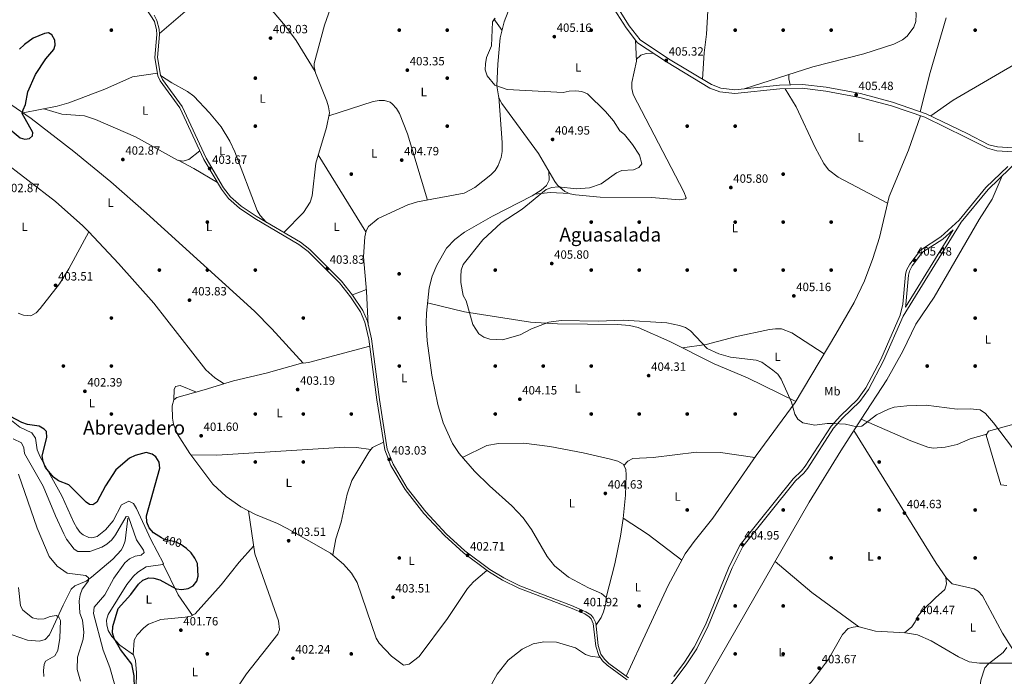
# Model space of a CAD drawing. Extents: x 615178 to 622128, y 678694 to 683437.
# Drawn here: x 617424 to 618244, y 681961 to 682509 of the extents above; entities that cross this region are included whole.
import ezdxf
from ezdxf.enums import TextEntityAlignment as Align

# ---------------------------------------------------------------- set-up
doc = ezdxf.new("R2010")
doc.units = 0
doc.header["$MEASUREMENT"] = 0
doc.linetypes.add('DGN Style 3', pattern=[112.47486599999999, 80.33919, -32.135676])
doc.linetypes.add('DGN Style 5', pattern=[56.237432999999996, 24.101757, -32.135676])
for name, color, linetype in [('Nivel 11', 7, 'Continuous'), ('Nivel 17', 7, 'Continuous'), ('Nivel 21', 7, 'Continuous'), ('Nivel 22', 7, 'Continuous'), ('Nivel 36', 7, 'Continuous'), ('Nivel 37', 7, 'Continuous'), ('Nivel 4', 7, 'Continuous'), ('Nivel 41', 7, 'Continuous'), ('Nivel 45', 7, 'Continuous'), ('Nivel 5', 7, 'Continuous'), ('Nivel 7', 7, 'Continuous')]:
    doc.layers.add(name, color=color, linetype=linetype)
doc.styles.add('Style-arial', font='arial.shx', dxfattribs={"bigfont": 'arialbig.shx'})
doc.styles.add('Style-ariali', font='ariali.shx', dxfattribs={"bigfont": 'arialibig.shx'})
doc.styles.add('Style-arialn', font='arialn.shx', dxfattribs={"bigfont": 'arialnbig.shx'})
doc.styles.add('Style-times', font='times.shx', dxfattribs={"bigfont": 'timesbig.shx'})

# ---------------------------------------------------------------- blocks, each defined once
blk = doc.blocks.new('5PATER')
at = {"layer": 'Nivel 7', "linetype": 'Continuous', "lineweight": 0}
h = blk.add_hatch(color=53, dxfattribs=at)
edge = h.paths.add_edge_path()
edge.add_ellipse((0, 0), major_axis=(-1.095731442945027, -1.110710700472634), ratio=0.9994222409660316, start_angle=0, end_angle=360)
blk = doc.blocks.new('5PERFI')
at = {"layer": 'Nivel 17', "linetype": 'Continuous', "lineweight": 0}
h = blk.add_hatch(color=7, dxfattribs=at)
edge = h.paths.add_edge_path()
edge.add_arc((0, 0), 1.55999999938624, 315.0000000018422, 675.0000000018422)

msp = doc.modelspace()

# ---------------------------------------------------------------- linework, layer by layer
at = {"layer": 'Nivel 11', "color": 142, "linetype": 'DGN Style 3', "lineweight": 13}
msp.add_polyline3d([(617513.605, 682093.102, 395.638), (617511.547, 682074.2509999999, 393.366), (617509.9340000001, 682069.5050000001, 392.997), (617508.051, 682066.3589999999, 392.764), (617501.1840000001, 682058.9569999999, 392.333), (617483.5730000001, 682044.088, 390.494), (617479.065, 682040.544, 389.73), (617469.652, 682036.7250000001, 387.878), (617466.574, 682034.048, 387.176), (617459.888, 682020.702, 385.561), (617448.3319999999, 681995.824, 384.142), (617444.7069999999, 681992.1570000001, 383.894), (617440.138, 681990.656, 383.663), (617430.1640000001, 681991.46, 383.567), (617411.058, 681998.04, 382.936)], dxfattribs=at)
at = {"layer": 'Nivel 21', "color": 7, "linetype": 'Continuous', "lineweight": 0, "extrusion": (-0.004312938541213483, -0.006970744642250591, 0.9999664030757596), "elevation": -7016.852130906267, "flags": 128}
msp.add_lwpolyline([(618204.4444584046, 682307.4596136876), (618155.9816527937, 682229.134710711)], dxfattribs=at)
at = {"layer": 'Nivel 21', "color": 7, "linetype": 'Continuous', "lineweight": 0}
for points in [[(618251.7039999999, 682398.6969999999, 406.386), (618238.1699999999, 682399.4880000001, 406.325), (618230.185, 682401.5360000001, 406.13), (618211.9780000001, 682410.875, 405.626), (618178.037, 682427.416, 406.696), (618150.233, 682436.8630000001, 406.352), (618123.841, 682443.9920000001, 405.837), (618095.4480000001, 682449.2380000001, 405.767), (618075.9299999999, 682451.5989999999, 404.92), (618057.1740000001, 682451.0830000001, 405.247), (618019.7579999999, 682447.0800000001, 405.124), (618007.2590000001, 682448.666, 405.012), (617998.959, 682451.7069999999, 404.853), (617962.78, 682473.4839999999, 404.223), (617938.4979999999, 682489.5279999999, 404.543), (617928.9909999999, 682501.8019999999, 404.597), (617906.675, 682537.358, 404.597)], [(617929.8030000001, 681958.3389999999, 401.829), (617913.3119999999, 681970.503, 401.829), (617909.432, 681974.163, 401.829), (617906.1880000001, 681978.7650000001, 401.829), (617903.7409999999, 681986.4480000001, 401.829), (617901.649, 682005.29, 401.829), (617899.8030000001, 682009.247, 401.829), (617898.331, 682010.8600000001, 401.829), (617894.5430000001, 682013.2860000001, 401.829), (617882.658, 682018.355, 401.829), (617839.6680000001, 682034.8600000001, 401.829), (617825.9850000001, 682041.4839999999, 401.829), (617814.27, 682048.5800000001, 402.04), (617793.4010000001, 682064.1950000001, 402.86), (617777.585, 682078.662, 403.166), (617760.4010000001, 682097.159, 403.079), (617744.817, 682116.997, 402.947), (617732.967, 682137.202, 402.947), (617727.9369999999, 682150.0160000001, 402.947), (617721.3130000001, 682191.78, 402.947), (617714.696, 682242.3119999999, 403.745), (617711.3659999999, 682256.663, 403.745), (617707.685, 682265.25, 403.745), (617699.4070000001, 682277.719, 403.745), (617690.159, 682289.223, 403.745), (617664.108, 682315.538, 403.745), (617656.398, 682321.4340000001, 403.745), (617619.5279999999, 682343.077, 403.418), (617606.9110000001, 682351.5260000001, 403.453), (617597.655, 682359.7069999999, 403.333), (617591.7690000001, 682367.341, 403.213), (617577.118, 682392.1880000001, 403.105), (617557.122, 682435.3800000001, 402.947), (617540.783, 682457.7479999999, 402.787), (617538.852, 682461.9140000001, 402.384), (617536.216, 682477.1440000001, 401.67), (617537.9839999999, 682496.412, 401.51), (617537.7220000001, 682500.392, 401.511), (617535.8559999999, 682507.328, 401.488), (617529.183, 682517.4639999999, 401.292)], [(617968.7649999999, 681961.301, 401.819), (617977.756, 681973.108, 402.341), (617985.77, 681985.5360000001, 402.947), (617995.1070000001, 682004.317, 403.251), (618015.0619999999, 682052.777, 404.614), (618024.131, 682070.841, 404.301), (618068.31, 682126.0549999999, 404.703), (618075.298, 682132.51, 404.703), (618078.378, 682136.4299999999, 404.703), (618100.04, 682169.7450000001, 404.869), (618107.632, 682178.3459999999, 404.871), (618122.0349999999, 682192.0079999999, 405.342), (618128.881, 682201.8640000001, 405.314), (618141.2579999999, 682225.47, 405.26), (618157.6089999999, 682262.2720000001, 405.387), (618159.8189999999, 682271.6329999999, 405.342), (618161.8530000001, 682296.3090000001, 405.342), (618162.842, 682299.9950000001, 405.342), (618165.52, 682304.8470000001, 405.342), (618174.4169999999, 682316.6840000001, 404.903), (618191.439, 682327.686, 405.821), (618206.628, 682341.5160000001, 405.193), (618228.9709999999, 682368.8360000001, 405.661), (618247.119, 682386.415, 405.876)]]:
    msp.add_polyline3d(points, dxfattribs=at)
at = {"layer": 'Nivel 21', "color": 7, "linetype": 'DGN Style 3', "lineweight": 0}
for points in [[(618251.507, 682401.889, 406.386), (618238.662, 682402.6400000001, 406.325), (618231.3189999999, 682404.524, 406.13), (618213.399, 682413.7150000001, 405.626), (618179.2479999999, 682430.358, 406.696), (618151.159, 682439.902, 406.352), (618124.5449999999, 682447.091, 405.837), (618095.9280000001, 682452.379, 405.767), (618076.078, 682454.78, 404.92), (618056.962, 682454.254, 405.247), (618019.79, 682450.277, 405.124), (618008.0149999999, 682451.771, 405.012), (618000.337, 682454.584, 404.853), (617964.4750000001, 682476.1699999999, 404.223), (617940.6869999999, 682491.888, 404.543), (617931.5970000001, 682503.6229999999, 404.597), (617909.3859999999, 682539.0120000001, 404.597)], [(617535.595, 682512.5150000001, 401.426), (617537.8559999999, 682508.0989999999, 401.488), (617539.835, 682500.743, 401.511), (617540.122, 682496.385, 401.51), (617538.3640000001, 682477.23, 401.67), (617540.9040000001, 682462.5549999999, 402.384), (617542.628, 682458.8360000001, 402.787), (617558.9680000001, 682436.467, 402.947), (617579.0079999999, 682393.1799999999, 403.105), (617593.538, 682368.538, 403.213), (617599.219, 682361.1699999999, 403.333), (617608.216, 682353.2180000001, 403.453), (617620.662, 682344.8829999999, 403.418), (617657.5900000001, 682323.206, 403.745), (617665.52, 682317.142, 403.745), (617691.7509999999, 682290.6440000001, 403.745), (617701.129, 682278.979, 403.745), (617709.568, 682266.2679999999, 403.745), (617713.3999999999, 682257.3289999999, 403.745), (617716.7960000001, 682242.693, 403.745), (617723.423, 682192.0860000001, 402.947), (617730.006, 682150.5789999999, 402.947), (617734.8899999999, 682138.1370000001, 402.947), (617746.5830000001, 682118.2, 402.947), (617762.023, 682098.5449999999, 403.079), (617779.088, 682080.176, 403.166), (617794.7620000001, 682065.8389999999, 402.86), (617815.4639999999, 682050.3489999999, 402.04), (617827.004, 682043.3589999999, 401.829), (617840.5160000001, 682036.818, 401.829), (617883.459, 682020.331, 401.829), (617895.5430000001, 682015.1769999999, 401.829), (617899.717, 682012.504, 401.829), (617901.5970000001, 682010.443, 401.829), (617903.729, 682005.8740000001, 401.829), (617905.8360000001, 681986.8940000001, 401.829), (617908.119, 681979.7250000001, 401.829), (617911.051, 681975.567, 401.829), (617914.6810000001, 681972.142, 401.829), (617931.165, 681959.9839999999, 401.829)], [(618258.5120000001, 682394.912, 406.453), (618248.898, 682384.665, 405.876), (618230.811, 682367.145, 405.661), (618208.4439999999, 682339.7949999999, 405.873)], [(618201.686, 682333.642, 405.467), (618192.967, 682325.703, 405.821), (618176.145, 682314.8300000001, 404.903), (618167.6200000001, 682303.4890000001, 405.342), (618165.1740000001, 682299.0560000001, 405.342), (618164.3219999999, 682295.8800000001, 405.342), (618162.291, 682271.2420000001, 405.342), (618161.8049999999, 682269.185, 405.351), (618201.686, 682333.642, 405.467)], [(618159.9839999999, 682261.4720000001, 405.118), (618143.506, 682224.3840000001, 405.26), (618131.0190000001, 682200.5689999999, 405.314), (618123.939, 682190.375, 405.342), (618109.4299999999, 682176.612, 404.871), (618102.0320000001, 682168.2320000001, 404.869), (618080.409, 682134.977, 404.703), (618077.138, 682130.8130000001, 404.703), (618070.1410000001, 682124.3500000001, 404.703), (618026.244, 682069.4880000001, 404.301), (618017.334, 682051.7409999999, 404.614), (617997.381, 682003.2860000001, 403.251), (617987.943, 681984.301, 402.947), (617979.801, 681971.6740000001, 402.341), (617970.72, 681959.75, 401.819), (617954.747, 681940.4280000001, 402.628), (617944.621, 681929.307, 403.512), (617939.848, 681920.2760000001, 402.895)]]:
    msp.add_polyline3d(points, dxfattribs=at)
at = {"layer": 'Nivel 22', "color": 30, "linetype": 'DGN Style 5', "lineweight": 30, "elevation": 400, "flags": 128}
msp.add_lwpolyline([(617559.929, 682069.824), (617558.4539999999, 682070.814), (617554.024, 682073.1680000001), (617543.6510000001, 682075.673), (617541.871, 682076.7930000001)], dxfattribs=at)
at = {"layer": 'Nivel 36', "color": 92, "linetype": 'Continuous', "lineweight": 0, "extrusion": (0.1904678008974373, -0.007585966855227446, 0.981664132953917), "elevation": 112942.2233924757, "flags": 128}
msp.add_lwpolyline([(706519.1519129593, -579512.4562710684), (706515.6591460044, -579512.4562710682), (706510.7327345882, -579513.8254958701)], dxfattribs=at)
at = {"layer": 'Nivel 36', "color": 92, "linetype": 'Continuous', "lineweight": 0, "extrusion": (-0.005228526620441875, 0.008474023600953203, 0.9999504254878788), "elevation": 2956.718324961866, "flags": 128}
msp.add_lwpolyline([(617666.1559155842, 682395.5142346672), (617705.8143055006, 682331.2419269583)], dxfattribs=at)
at = {"layer": 'Nivel 36', "color": 92, "linetype": 'Continuous', "lineweight": 0, "extrusion": (-0.4133075349820658, -0.7339708778013636, 0.5389467803656911), "elevation": -755878.6098595699, "flags": 128}
msp.add_lwpolyline([(203279.2883371811, 484105.6491932562), (203294.2771715986, 484106.433912186), (203316.9276922144, 484105.7287336017)], dxfattribs=at)
at = {"layer": 'Nivel 36', "color": 92, "linetype": 'Continuous', "lineweight": 0, "extrusion": (-0.02411385574780038, -0.3443001326452333, 0.9385499137613562), "elevation": -249457.0306266464, "flags": 128}
msp.add_lwpolyline([(568697.8575843503, 679523.7348128816), (568681.6235627525, 679523.3436712651), (568669.1298930682, 679521.1040233423)], dxfattribs=at)
at = {"layer": 'Nivel 36', "color": 92, "linetype": 'Continuous', "lineweight": 0, "extrusion": (-0.01599586021830191, -0.006172977090315024, 0.9998530026007418), "elevation": -13688.66605481862, "flags": 128}
msp.add_lwpolyline([(-414133.6762160625, 821806.2202152028), (-414133.6762160625, 821818.7598415925)], dxfattribs=at)
at = {"layer": 'Nivel 36', "color": 92, "linetype": 'Continuous', "lineweight": 0, "extrusion": (-0.03297673645150398, -0.03035430271627647, 0.9989950706382974), "elevation": -40677.87189966462, "flags": 128}
msp.add_lwpolyline([(-83365.87988624151, 915685.4433577359), (-83341.64585133258, 915691.6236091089), (-83306.98665324785, 915697.8931059884)], dxfattribs=at)
at = {"layer": 'Nivel 36', "color": 92, "linetype": 'Continuous', "lineweight": 0, "extrusion": (-0.207167747653684, -0.2569476432061894, 0.9439594445646933), "elevation": -302912.5598615037, "flags": 128}
msp.add_lwpolyline([(53041.9324006302, 867538.2252503298), (53081.93095016095, 867537.0163845608), (53130.43596340099, 867539.4765324416)], dxfattribs=at)
at = {"layer": 'Nivel 36', "color": 92, "linetype": 'Continuous', "lineweight": 0, "extrusion": (0.4059231512537176, 0.2673762564990895, 0.8739200951670495), "elevation": 433389.2315398295, "flags": 128}
msp.add_lwpolyline([(229896.0947967481, -778383.0761863443), (229867.7314974637, -778378.8545687995), (229846.953333873, -778379.3935862444)], dxfattribs=at)
at = {"layer": 'Nivel 36', "color": 92, "linetype": 'Continuous', "lineweight": 0}
for points in [[(618027.594, 682451.112, 405.149), (618084.7390000001, 682469.3189999999, 405.468), (618127.121, 682480.372, 405.947), (618152.1540000001, 682488.3670000001, 405.947), (618159.541, 682492.0689999999, 405.947), (618163.4439999999, 682495.121, 405.947), (618168.818, 682502.4099999999, 405.947), (618170.4739999999, 682507.075, 405.947), (618170.943, 682513.3570000001, 405.9), (618168.4029999999, 682531.433, 405.772), (618159.5930000001, 682571.9040000001, 405.76), (618155.5290000001, 682586.102, 405.627), (618151.243, 682595.054, 405.439), (618143.024, 682603.8430000001, 405.209), (618132.0090000001, 682610.003, 404.989), (618120.163, 682613.469, 405.149), (618105.247, 682613.2990000001, 405.49)], [(617992.712, 682459.173, 404.719), (617994.0889999999, 682481.088, 404.901), (617996.1980000001, 682496.7339999999, 404.878), (617998.247, 682535.8489999999, 405.197), (618000.9110000001, 682560.712, 405.408), (618003.0959999999, 682589.9340000001, 404.567)], [(617540.068, 682497.2010000001, 401.51), (617561.5260000001, 682515.4839999999, 402.503), (617579.176, 682528.452, 402.787), (617591.7720000001, 682536.467, 402.787), (617595.3800000001, 682538.45, 402.787), (617600.2420000001, 682539.9880000001, 402.787), (617605.2919999999, 682540.118, 402.787), (617611.274, 682538.9550000001, 402.787), (617615.5320000001, 682536.652, 402.787), (617623, 682529.767, 403.263), (617645.2849999999, 682503.389, 403.816), (617654.031, 682491.25, 403.756), (617669.879, 682465.486, 403.529)], [(617936.8, 682491.72, 404.552), (617937.6259999999, 682474.2239999999, 404.907), (617933.9010000001, 682456.382, 405.349), (617933.8630000001, 682451.4269999999, 405.349), (617935.0320000001, 682446.47, 405.349), (617977.227, 682365.2849999999, 405.349), (617979.1240000001, 682360.21, 405.498), (617978.4950000001, 682359.493, 405.509), (617973.513, 682358.44, 405.509), (617950.327, 682360.6089999999, 405.509), (617907.375, 682360.827, 405.509), (617886.763, 682362.591, 405.434), (617882.5349999999, 682363.5460000001, 405.349), (617877.9480000001, 682365.5079999999, 405.354), (617871.8430000001, 682370.862, 405.159), (617869.709, 682373.791, 405.03), (617856.1599999999, 682397.297, 404.551), (617825.605, 682438.9539999999, 404.871), (617823.041, 682443.5490000001, 405.349), (617821.3659999999, 682453.507, 405.261), (617822.0530000001, 682471.5560000001, 405.134), (617824.173, 682493.6910000001, 404.982), (617827.4340000001, 682506.8829999999, 404.79), (617840.1440000001, 682540.344, 404.244)], [(618200.6229999999, 682524.051, 406.156), (618274.487, 682529.8859999999, 407.297), (618329.5149999999, 682530.483, 407.554), (618383.122, 682536.541, 408.071), (618386.8119999999, 682535.1470000001, 408.071), (618389.1070000001, 682523.338, 407.721), (618386.0590000001, 682522.058, 407.712), (618366.8470000001, 682517.6329999999, 406.995), (618311.017, 682499.908, 406.995), (618288.9010000001, 682490.7409999999, 406.995), (618262.284, 682476.912, 406.995), (618201.5460000001, 682441.5449999999, 406.843), (618183.1300000001, 682428.4650000001, 406.574)], [(617682.612, 682518.4369999999, 403.456), (617677.561, 682504.2339999999, 403.456), (617668.9839999999, 682472.1000000001, 403.456), (617668.9299999999, 682469.2960000001, 403.456), (617670.1259999999, 682464.4950000001, 403.548), (617679.5390000001, 682440.913, 403.615), (617681.057, 682436.0009999999, 403.615), (617681.7409999999, 682431.03, 403.615), (617679.315, 682418.8800000001, 403.615), (617670.405, 682389.104, 403.615), (617667.5120000001, 682361.77, 403.615), (617665.7239999999, 682356.5190000001, 403.701), (617660.135, 682348.0860000001, 404.069), (617643.652, 682331.3870000001, 403.621)], [(617825.679, 682499.784, 404.893), (617818.915, 682509.45, 404.284)], [(618174.2790000001, 682432.0460000001, 406.635), (618182.4510000001, 682464.7150000001, 406.39), (618195.8230000001, 682510.152, 406.156)], [(617309.7660000001, 682490.94, 400.332), (617319.3659999999, 682493.804, 399.214), (617327.19, 682502.2320000001, 398.735), (617335.2050000001, 682497.091, 399.299), (617341.004, 682491.6980000001, 399.693), (617348.1680000001, 682477.183, 400.491), (617350.774, 682472.8800000001, 400.557), (617353.8640000001, 682469.717, 400.491), (617358.413, 682467.4950000001, 400.429), (617363.1880000001, 682466.1059999999, 400.332), (617398.0390000001, 682456.7309999999, 398.096), (617411.2250000001, 682442.976, 398.416), (617416.2720000001, 682438.033, 399.214), (617433.1170000001, 682426.341, 400.908), (617468.848, 682398.905, 401.668), (617499.655, 682373.4480000001, 402.756), (617529.419, 682347.311, 403.376), (617619.179, 682265.618, 403.827), (617633.811, 682250.9920000001, 403.855), (617659.885, 682222.4040000001, 403.684), (617664.402, 682222.9739999999, 403.684), (617715.446, 682236.578, 403.654)], [(617937.567, 682475.4739999999, 404.881), (617941.2039999999, 682479.081, 405.359), (617945.76, 682480.648, 405.359), (617951.666, 682480.827, 404.369)], [(617426.412, 682430.9950000001, 400.233), (617454.932, 682436.6200000001, 401.385), (617464.5149999999, 682439.399, 401.756), (617494.6030000001, 682450.7609999999, 402.787), (617517.5320000001, 682461.054, 402.92), (617538.4580000001, 682464.189, 402.277)], [(617629.4010000001, 682339.7520000001, 403.495), (617624.1340000001, 682345.453, 403.654), (617621.659, 682349.73, 403.628), (617603.0160000001, 682398.469, 403.335), (617598.699, 682407.4750000001, 403.332), (617591.402, 682419.4650000001, 403.317), (617581.9340000001, 682431.071, 403.214), (617568.7339999999, 682444.8859999999, 402.834), (617563.574, 682448.967, 402.696), (617550.317, 682456.0050000001, 402.738), (617541.074, 682462.186, 402.423)], [(618146.9469999999, 682355.7660000001, 405.491), (618105.8589999999, 682377.3670000001, 406.129), (618097.8260000001, 682383.486, 406.322), (618093.8300000001, 682388.8289999999, 406.448), (618086.7620000001, 682402.0989999999, 406.636), (618070.807, 682436.189, 407.252), (618061.702, 682451.2069999999, 405.168)], [(617714.1640000001, 682254.0349999999, 403.745), (617712.7579999999, 682282.284, 403.945), (617710.0590000001, 682311.1030000001, 404.243), (617711.345, 682327.797, 404.223), (617712.321, 682332.6840000001, 404.4), (617714.433, 682336.413, 404.543), (617722.3189999999, 682342.993, 404.645), (617747.1950000001, 682354.487, 404.702), (617755.186, 682356.7679999999, 404.702), (617794.118, 682364.003, 405.042), (617802.854, 682368.8400000001, 405.046), (617816.44, 682379.2609999999, 404.937), (617819.78, 682382.9240000001, 404.892), (617822.5079999999, 682387.1669999999, 404.864), (617824.986, 682393.9450000001, 404.862), (617825.788, 682398.892, 404.862), (617825.81, 682406.398, 404.862), (617822.9099999999, 682444.327, 405.342)], [(617573.791, 682399.3729999999, 403.078), (617564.52, 682392.25, 403.716), (617559.655, 682390.737, 403.445), (617555.0079999999, 682391.628, 403.078), (617520, 682410.99, 402.803), (617486.8840000001, 682425.5900000001, 402.533), (617477.5819999999, 682428.652, 402.439), (617458.6570000001, 682429.9010000001, 401.481), (617443.7069999999, 682434.406, 400.931)], [(617681.2450000001, 682428.5449999999, 403.615), (617718.1710000001, 682440.56, 403.615), (617723.1089999999, 682441.4650000001, 403.615), (617727.692, 682441.4310000001, 403.615), (617732.408, 682439.942, 403.709), (617734.075, 682438.6810000001, 403.774), (617737.571, 682434.7930000001, 404.009), (617740.094, 682430.5930000001, 404.283), (617746.7409999999, 682413.6200000001, 404.748), (617763.375, 682358.29, 404.773)], [(617929.2209999999, 681961.4169999999, 401.829), (617964.1699999999, 682036.9280000001, 403.904), (617978.3729999999, 682063.3319999999, 404.96), (617985.6610000001, 682073.619, 405.043), (618001.3430000001, 682093.091, 404.541), (618037.3759999999, 682145.3759999999, 404.862), (618070.067, 682189.6329999999, 405.135), (618103.804, 682246.6030000001, 405.82), (618119.108, 682272.9169999999, 405.194), (618127.6640000001, 682290.9880000001, 405.322), (618134.815, 682309.7339999999, 405.467), (618140.3430000001, 682327.2820000001, 405.504), (618148.2520000001, 682361.3940000001, 405.489), (618164.554, 682399.9539999999, 406.386), (618174.355, 682428.666, 406.65)], [(617481.203, 682331.844, 402.551), (617476.3360000001, 682336.943, 402.545), (617453.416, 682357.0760000001, 402.066), (617407.149, 682392.8640000001, 401.587)], [(617864.777, 682382.3470000001, 404.855), (617864.979, 682374.8489999999, 404.695), (617862.7320000001, 682370.3900000001, 404.698), (617858.345, 682366.679, 404.592), (617850.7350000001, 682361.9310000001, 404.376), (617817.557, 682344.95, 404.299), (617794.352, 682331.46, 403.737), (617786.31, 682325.588, 403.845), (617779.439, 682318.3360000001, 403.937), (617771.2990000001, 682304.162, 404.056), (617767.487, 682294.8200000001, 404.07), (617764.797, 682285.23, 404.054), (617762.5959999999, 682264.054, 404.126), (617762.3929999999, 682255.831, 403.577), (617763.2960000001, 682240.895, 403.486), (617767.1510000001, 682212.521, 403.415), (617772.2110000001, 682188.067, 403.413), (617776.649, 682172.6640000001, 403.473), (617784.375, 682155.344, 403.577), (617789.837, 682146.9510000001, 403.463), (617802.7930000001, 682132.456, 403.328), (617815.2039999999, 682120.118, 403.23), (617833.895, 682103.524, 403.111), (617843.2749999999, 682093.348, 403.151), (617850.1980000001, 682083.828, 403.258), (617863.182, 682061.2380000001, 403.224), (617869.301, 682053.3489999999, 403.119), (617881.004, 682044.0430000001, 403.141), (617897.696, 682035.0079999999, 403.258), (617908.496, 682030.3360000001, 403.258), (617912.298, 682027.0689999999, 403.258), (617912.196, 682021.9510000001, 403.15), (617910.193, 682015.1089999999, 403.283), (617908.3119999999, 682010.497, 403.206), (617903.956, 682003.825, 401.829)], [(618242.6229999999, 682378.587, 405.801), (618234.1159999999, 682359.1170000001, 405.765), (618223.413, 682342.183, 405.347), (618185.936, 682277.473, 404.523), (618170.5590000001, 682254.8640000001, 405.322), (618159.6640000001, 682232.3640000001, 405.787), (618146.342, 682208.5760000001, 405.818), (618125.061, 682175.7110000001, 405.676)], [(617422.271, 682264.1869999999, 402.385), (617426.8999999999, 682262.294, 402.636), (617432.9110000001, 682261.7679999999, 403.183), (617437.1950000001, 682264.3489999999, 403.091), (617440.7890000001, 682267.913, 402.867), (617456.913, 682288.483, 403.752), (617464.673, 682300.9539999999, 403.822), (617481.203, 682331.844, 402.597)], [(617593.9480000001, 682205.203, 402.705), (617586.1599999999, 682210.2550000001, 403.343), (617578.6140000001, 682216.6950000001, 403.595), (617535.419, 682272.473, 402.43), (617505.8489999999, 682305.54, 402.594), (617481.203, 682331.844, 402.556)], [(617763.4909999999, 682272.6640000001, 404.096), (617794.25, 682265.1470000001, 404.507), (617849.4110000001, 682256.5090000001, 405.03), (617871.925, 682255.2660000001, 405.237), (617921.8200000001, 682254.723, 404.574), (617931.7820000001, 682253.8189999999, 404.574), (617939.1059999999, 682252.166, 404.574), (617965.419, 682240.405, 404.574), (618002.5249999999, 682221.8160000001, 404.576), (618030.1599999999, 682210.1240000001, 404.711), (618070.4820000001, 682190.334, 405.143)], [(617975.9369999999, 682235.1359999999, 404.574), (617995.8060000001, 682237.9010000001, 404.835), (618020.0419999999, 682244.223, 404.885), (618048.6969999999, 682250.476, 405.052), (618053.6810000001, 682251.1410000001, 405.063), (618058.703, 682250.9480000001, 405.054), (618067.064, 682247.7509999999, 404.893), (618094.1399999999, 682230.284, 405.623)], [(617659.7390000001, 682222.564, 403.684), (617629.146, 682214.0789999999, 403.65), (617601.7180000001, 682207.642, 402.885), (617577.4480000001, 682200.023, 402.324), (617554.4820000001, 682193.7860000001, 402.247), (617552.159, 682191.8800000001, 402.406), (617550.716, 682186.9269999999, 402.411), (617551.0800000001, 682176.5109999999, 401.966), (617551.811, 682171.5789999999, 401.652), (617555.0530000001, 682163.217, 401.229), (617565.4369999999, 682147.19, 401.065), (617584.665, 682121.4450000001, 402.42), (617595.598, 682111.1359999999, 402.892), (617608.0530000001, 682102.547, 403.198), (617620.0249999999, 682096.3160000001, 403.205), (617638.531, 682088.7069999999, 403.488), (617646.5090000001, 682084.551, 403.549), (617682.6529999999, 682063.8740000001, 403.364), (617693.385, 682054.852, 403.205), (617700.2110000001, 682047.412, 403.205), (617704.906, 682039.523, 403.205), (617720.797, 681993.2050000001, 402.885), (617723.294, 681988.895, 402.703), (617733.5830000001, 681978.2490000001, 402.684), (617743.369, 681970.5900000001, 402.726), (617748.3049999999, 681971.419, 402.726), (617756.5549999999, 681977.788, 402.726), (617780.1170000001, 682009.5789999999, 403.524), (617796.9040000001, 682034.422, 403.54), (617801.825, 682039.996, 403.502), (617812.977, 682049.5460000001, 402.09)], [(617552.1540000001, 682191.8630000001, 402.406), (617552.325, 682200.568, 402.528), (617553.3360000001, 682202.8030000001, 402.565), (617557.3740000001, 682203.8910000001, 402.565), (617571.074, 682198.2919999999, 402.302)], [(617412.473, 682177.8430000001, 399.95), (617423.7690000001, 682169.1429999999, 399.683), (617433.811, 682164.2509999999, 399.364), (617436.6340000001, 682159.895, 398.406), (617438.2620000001, 682150.0150000001, 399.007), (617440.7390000001, 682144.273, 399.126), (617458.6969999999, 682111.834, 399.045), (617468.7960000001, 682089.4639999999, 399.204), (617471.0889999999, 682085.1570000001, 399.16), (617474.088, 682081.2250000001, 399.089), (617476.3770000001, 682079.1769999999, 399.045), (617481.1229999999, 682077.074, 398.92), (617483.7760000001, 682076.8859999999, 398.885), (617488.0630000001, 682077.9639999999, 398.885), (617495.021, 682083.4310000001, 398.885), (617501.49, 682091.057, 398.885), (617508.5590000001, 682104.2790000001, 398.253), (617514.4450000001, 682107.378, 398.247), (617518.3640000001, 682105.4750000001, 398.247), (617521.0320000001, 682101.125, 398.703), (617532.9580000001, 682075.4569999999, 399.541), (617543.5290000001, 682055.288, 399.195), (617542.811, 682054.5730000001, 399.204), (617528.9450000001, 682052.554, 399.151), (617521.9880000001, 682048.264, 399.258), (617518.3330000001, 682044.825, 399.302), (617512.935, 682037.781, 399.364), (617497.22, 682012.939, 399.683), (617495.9639999999, 682008.0530000001, 399.481), (617496.1259999999, 682004.244, 399.364), (617497.3899999999, 681999.4450000001, 399.814), (617500.4820000001, 681994.5390000001, 399.943), (617507.169, 681987.247, 399.971), (617516.415, 681980.72, 400.801), (617518.3500000001, 681979.145, 401.759), (617520.236, 681974.5800000001, 401.648), (617520.9809999999, 681964.3729999999, 401.32), (617520.348, 681941.8600000001, 400.433)], [(618125.061, 682175.7110000001, 405.676), (618107.9410000001, 682149.432, 404.56), (618081.6470000001, 682106.577, 404.22), (617991.743, 681949.754, 402.764), (617983.2479999999, 681936.9820000001, 402.863), (617969.9580000001, 681922.2080000001, 403.44), (617969.2720000001, 681917.4920000001, 403.919), (617971.071, 681911.854, 403.468)], [(618229.6680000001, 682163.0760000001, 404.559), (618215.892, 682159.342, 404.94), (618204.8640000001, 682154.5719999999, 404.718), (618195.051, 682152.496, 404.609), (618184.993, 682151.587, 404.623), (618180.557, 682152.29, 404.718), (618166.459, 682157.663, 404.627), (618125.061, 682175.7110000001, 405.676)], [(618246.327, 682120.2849999999, 404.332), (618241.3330000001, 682120.98, 404.332), (618229.2720000001, 682162.405, 404.492), (618231.145, 682165.577, 404.811), (618260.1769999999, 682173.663, 405.13)], [(618118.841, 682166.163, 405.27), (618187.608, 682055.581, 404.471), (618195.9820000001, 682043.165, 404.018), (618200.8670000001, 682038.479, 403.98), (618219.04, 682034.283, 404.144), (618222.6329999999, 682032.2220000001, 404.152), (618226.1399999999, 682028.547, 404.295), (618242.655, 681997.2250000001, 404.906), (618260.4610000001, 681969.2919999999, 404.653)], [(617684.4850000001, 682062.334, 403.336), (617686.9709999999, 682075.868, 403.384), (617691.564, 682089.7650000001, 403.655), (617696.632, 682113.314, 403.613), (617700.3300000001, 682124.6000000001, 403.665), (617714.5860000001, 682148.26, 403.656), (617717.666, 682152.1240000001, 403.547), (617726.913, 682156.47, 402.947)], [(617912.2960000001, 682026.963, 403.255), (617919.7760000001, 682055.2050000001, 403.951), (617924.311, 682078.155, 403.733), (617926.5560000001, 682092.99, 404.195), (617928.6570000001, 682112.439, 404.524), (617929.068, 682128.8970000001, 404.372), (617928.817, 682133.898, 404.298), (617926.692, 682138.229, 404.212), (617922.2350000001, 682140.5590000001, 403.932), (617916.0290000001, 682142.4380000001, 403.988), (617893.3870000001, 682147.5989999999, 404.191), (617865.477, 682153.007, 404.123), (617843.7339999999, 682155.7590000001, 404.072), (617822.76, 682155.3489999999, 403.976), (617812.865, 682153.6910000001, 403.805), (617792.6240000001, 682143.8330000001, 403.433)], [(617716.345, 682150.467, 403.593), (617704.4380000001, 682152.038, 403.317), (617694.4750000001, 682152.2339999999, 403.078), (617587.9299999999, 682145.6300000001, 400.455), (617566.399, 682145.902, 401.132)], [(617927.193, 682137.2080000001, 404.232), (617930.571, 682140.568, 404.391), (617934.6910000001, 682142.9550000001, 404.481), (617951.6680000001, 682143.726, 404.391), (617987.801, 682148.2860000001, 404.71), (618007.801, 682147.8640000001, 404.849), (618036.2380000001, 682143.7250000001, 404.851)], [(617599.19, 681943.4380000001, 401.701), (617612.658, 681963.541, 401.801), (617638.8800000001, 681996.588, 402.717), (617640.0249999999, 682000.288, 402.717), (617639.315, 682007.5560000001, 402.717), (617619.5320000001, 682063.4169999999, 403.036), (617614.4029999999, 682099.2420000001, 403.201)], [(617618.618, 682069.801, 403.065), (617606.456, 682056.4070000001, 403.127), (617591.628, 682037.6610000001, 401.308), (617569.9510000001, 682013.554, 400.989), (617566.372, 682011.449, 400.989), (617561.439, 682010.5800000001, 401.08), (617541.1640000001, 682008.6710000001, 401.397), (617531.0009999999, 682004.78, 401.468), (617526.9979999999, 682001.807, 401.468), (617521.45, 681995.845, 401.438), (617519.0460000001, 681991.459, 401.424), (617518.2309999999, 681979.2420000001, 401.698)], [(618160.963, 681997.706, 404.419), (618167.163, 682002.702, 404.419), (618170.0009999999, 682006.733, 404.363), (618172.1769999999, 682011.3630000001, 404.276), (618176.682, 682016.635, 404.303), (618186.8459999999, 682026.888, 404.578), (618194.601, 682033.571, 404.419), (618196.084, 682038.3729999999, 404.443), (618195.551, 682043.804, 404.041)], [(617971.4180000001, 681923.831, 403.376), (617992.2579999999, 681920.5179999999, 403.207), (618014.69, 681921.2050000001, 403.505), (618032.682, 681924.973, 403.78), (618042, 681928.5079999999, 403.967), (618053.486, 681934.2250000001, 404.126), (618069.9029999999, 681944.388, 404.142), (618077.696, 681950.6130000001, 404.024), (618083.6699999999, 681956.6429999999, 404.031), (618097.8049999999, 681975.5020000001, 404.174), (618109.324, 681996.111, 404.229), (618114.048, 682001.0730000001, 404.333), (618118.345, 682002.3999999999, 404.333), (618122.1030000001, 682002.7509999999, 404.174), (618136.9310000001, 681998.9169999999, 404.174), (618162.014, 681997.6529999999, 404.43), (618171.8570000001, 681995.987, 404.49), (618183.3360000001, 681990.9990000001, 404.493), (618206.048, 681977.6359999999, 404.493), (618215.135, 681973.4469999999, 404.493), (618223.507, 681972.267, 404.493), (618252.7209999999, 681972.3570000001, 404.653)], [(617814.25, 681950.0150000001, 400.629), (617821.625, 681963.03, 400.887), (617830.6359999999, 681974.754, 401.324), (617842.436, 681984.014, 402.065), (617851.6840000001, 681988.321, 402.066), (617860.4909999999, 681990.078, 402.066), (617870.9990000001, 681989.709, 402.066), (617886.7949999999, 681985.088, 402.066), (617895.325, 681979.527, 402.293), (617899.25, 681978.1030000001, 402.226), (617907.355, 681977.1089999999, 401.829)]]:
    msp.add_polyline3d(points, dxfattribs=at)
at = {"layer": 'Nivel 4', "color": 30, "linetype": 'Continuous', "lineweight": 30, "elevation": 400, "flags": 128}
for points in [[(617412.1340000001, 682420.335), (617424.0009999999, 682410.105), (617427.81, 682408.9909999999), (617431.8570000001, 682409.6259999999), (617434.163, 682411.797), (617434.5700000001, 682414.6710000001), (617425.729, 682430.5009999999), (617426.3559999999, 682433.594), (617428.514, 682438.1140000001), (617430.352, 682448.5689999999), (617436.9070000001, 682462.9909999999), (617445.3019999999, 682476.196), (617452.146, 682484.0079999999), (617453.294, 682487.6070000001), (617452.8289999999, 682491.73), (617450.5120000001, 682496.158), (617447.6599999999, 682497.632), (617444.2520000001, 682497.264), (617434.9550000001, 682493.1980000001), (617427.619, 682488.1699999999), (617423.5009999999, 682484.139)], [(617443.99, 682167.2919999999), (617439.787, 682170.003), (617430.0290000001, 682171.196), (617425.304, 682172.8389999999), (617416.0560000001, 682177.95)], [(617541.871, 682076.7930000001), (617535.071, 682081.074), (617531.4210000001, 682085.206), (617529.675, 682089.757), (617529.3840000001, 682095.088), (617540.372, 682134.862), (617539.744, 682139.831), (617537.159, 682144.3729999999), (617533.898, 682146.639), (617529.0290000001, 682147.8090000001), (617519.8670000001, 682145.3430000001), (617515.149, 682143.172), (617503.6070000001, 682133.3319999999), (617494.98, 682120.075), (617487.949, 682106.554), (617484.6340000001, 682104.2339999999), (617481.7949999999, 682104.4720000001), (617478.9880000001, 682106.5519999999), (617464.5160000001, 682121.01), (617455.8049999999, 682124.3800000001), (617451.842, 682127.4780000001), (617445.1610000001, 682135.538), (617443.1300000001, 682140.3090000001), (617442.1910000001, 682145.2309999999), (617446.1840000001, 682160.294), (617445.8800000001, 682165.29), (617443.99, 682167.2919999999)], [(617519.287, 681951.314), (617519.111, 681961.6669999999), (617517.074, 681971.4739999999), (617507.592, 681983.666), (617502.334, 681992.8260000001), (617500.969, 681997.642), (617501.2390000001, 682002.9029999999), (617505.784, 682017.7479999999), (617516.311, 682029.467), (617522.726, 682038.0930000001), (617526.3559999999, 682041.5179999999), (617531.135, 682043.5519999999), (617535.456, 682043.2849999999), (617540.51, 682041.8700000001), (617553.895, 682034.1429999999), (617558.827, 682033.73), (617564.0079999999, 682034.446), (617568.165, 682036.8360000001), (617571.247, 682040.6089999999), (617572.463, 682044.8759999999), (617571.787, 682055.29), (617569.584, 682059.943), (617566.486, 682064.213), (617562.6969999999, 682067.9650000001), (617559.929, 682069.824)]]:
    msp.add_lwpolyline(points, dxfattribs=at)
at = {"layer": 'Nivel 5', "color": 30, "linetype": 'Continuous', "lineweight": 0, "flags": 128}
for points, elevation in [([(617793.1070000001, 682278.9280000001), (617791.2790000001, 682289.5360000001), (617791.4310000001, 682294.533), (617791.693, 682299.9909999999), (617793.264, 682304.746), (617809.5630000001, 682325.0700000001), (617824.794, 682339.348), (617842.3740000001, 682350.757), (617862.462, 682367.1370000001), (617867.146, 682368.8800000001), (617872.453, 682369.423), (617887.838, 682367.595), (617898.663, 682368.467), (617908.3859999999, 682371.767), (617921.027, 682381.068), (617925.6170000001, 682383.0560000001), (617935.1969999999, 682383.48), (617939.7339999999, 682385.537), (617942.189, 682388.69), (617940.2550000001, 682395.848), (617934.3659999999, 682404.791), (617927.693, 682412.9299999999), (617923.8670000001, 682416.1510000001), (617918.6240000001, 682424.514), (617911.773, 682432.3019999999), (617896.7409999999, 682446.787), (617892.159, 682448.7919999999), (617887.0730000001, 682449.3500000001), (617881.675, 682449.227), (617876.4709999999, 682447.925), (617829.7849999999, 682450.4880000001), (617819.7550000001, 682454.236), (617813.185, 682461.818), (617811.6329999999, 682466.9990000001), (617811.7679999999, 682471.9979999999), (617812.7890000001, 682477.128), (617816.7790000001, 682486.942), (617817.7649999999, 682507.0560000001), (617819.9580000001, 682510.0630000001)], 405), ([(618251.017, 682151.848), (618235.419, 682172.6610000001), (618228.4820000001, 682180.4750000001), (618224.291, 682183.5730000001), (618215.905, 682184.408), (618205.088, 682184.1669999999), (618179.1599999999, 682187.331), (618163.1429999999, 682186.919), (618152.4110000001, 682185.6270000001), (618147.662, 682184.061), (618137.8400000001, 682179.419), (618125.6529999999, 682169.9739999999), (618121.3559999999, 682169.3489999999), (618111.81, 682171.5700000001), (618101.733, 682172.0120000001), (618096.541, 682172.05), (618086.345, 682170.5689999999), (618076.466, 682172.6300000001), (618072.186, 682175.8219999999), (618069.7949999999, 682179.9380000001), (618067.007, 682189.933), (618058.3840000001, 682209.0819999999), (618055.433, 682213.1170000001), (618051.3940000001, 682216.598), (618042.142, 682223.088), (618037.514, 682225.0079999999), (618015.963, 682227.3090000001), (618006.348, 682230.27), (617996.6969999999, 682234.6030000001), (617982.658, 682249.3630000001), (617978.533, 682252.1869999999), (617973.5419999999, 682253.8630000001), (617962.983, 682256.007), (617926.7380000001, 682258.2860000001), (617905.7749999999, 682257.521), (617874.8840000001, 682257.8230000001), (617864.7350000001, 682256.466), (617850.29, 682250.8900000001), (617840.693, 682245.8999999999), (617825.929, 682241.774), (617815.463, 682242.3770000001), (617810.419, 682244.0430000001), (617806.267, 682246.831), (617801.3300000001, 682254.575), (617795.7990000001, 682274.2919999999), (617793.1070000001, 682278.9280000001)], 405), ([(617502.94, 681953.8940000001), (617498.754, 681968.763), (617493.301, 681983.2), (617485.166, 682013.7849999999), (617485.5430000001, 682019.047), (617494.665, 682029.21), (617502.165, 682043.185), (617511.3360000001, 682055.807), (617515.1570000001, 682059.216), (617519.81, 682061.419), (617524.8700000001, 682062.2650000001), (617527.223, 682064.56), (617526.672, 682066.5079999999), (617520.9780000001, 682075.0279999999), (617514.1610000001, 682094.314), (617512.3659999999, 682094.469), (617503.5090000001, 682079.416), (617500.3300000001, 682075.092), (617496.2930000001, 682071.524), (617491.96, 682069.0220000001), (617482.1399999999, 682065.2990000001), (617472.0349999999, 682065.5050000001), (617468.8640000001, 682067.459), (617462.608, 682075.604), (617460.3219999999, 682080.1329999999), (617453.3300000001, 682095.092), (617443.256, 682119.9110000001), (617427.5449999999, 682147.1570000001), (617427.1840000001, 682151.9210000001), (617424.9990000001, 682155.987), (617418.193, 682159.1950000001)], 395), ([(617422.4890000001, 682129.953), (617438.101, 682084.882), (617448.121, 682061.1799999999), (617454.703, 682053.226), (617463.165, 682047.3230000001), (617478.788, 682045.307), (617480.9610000001, 682043.3360000001), (617480.818, 682041.038), (617475.7220000001, 682034.0150000001), (617473.9680000001, 682029.3319999999), (617473.247, 682024.371), (617473.8489999999, 682013.8729999999), (617475.905, 682008.247), (617477.131, 681998.2350000001), (617476.371, 681992.2590000001), (617471.767, 681977.388), (617471.5959999999, 681966.898), (617474.26, 681957.2350000001)], 390), ([(617422.625, 682035.3060000001), (617424.274, 682020.1089999999), (617426.1740000001, 682016.5249999999), (617434.294, 682010.0249999999), (617439.118, 682008.892)], 385), ([(617439.118, 682008.892), (617444.0989999999, 682009.324), (617448.9990000001, 682011.1699999999), (617454.1140000001, 682012.067), (617456.2069999999, 682010.727), (617457.5090000001, 682007.9010000001), (617457.1259999999, 681993.229), (617455.308, 681982.7509999999), (617452.837, 681978.4029999999), (617445.1529999999, 681973.9610000001), (617443.8600000001, 681971.3200000001), (617443.3970000001, 681966.2590000001), (617443.773, 681961.2180000001)], 385), ([(618260.733, 681905.6769999999), (618239.146, 681922.199), (618231.548, 681929.1599999999), (618229.037, 681933.4839999999), (618227.2679999999, 681938.2650000001), (618224.0830000001, 681953.247), (618224.699, 681958.2080000001), (618228.0719999999, 681968.294), (618231.142, 681971.7749999999), (618243.4240000001, 681981.054), (618246.4380000001, 681985.381)], 405)]:
    msp.add_lwpolyline(points, dxfattribs=dict(at, elevation=elevation))

# ---------------------------------------------------------------- block references
at = {"layer": 'Nivel 17', "color": 7, "linetype": 'Continuous', "lineweight": 0}
for p in [(617500, 682500, 401.327), (617740, 682500, 403.882), (617780, 682500, 404.201), (617900, 682500, 404.361), (618020, 682500, 404.84), (618060, 682500, 404.84), (618100, 682500, 405.159), (618220, 682500, 407.235), (617620, 682460, 403.563), (617780, 682460, 404.201), (617620, 682420, 402.764), (617780, 682420, 404.789), (617980, 682420, 406.277), (618020, 682420, 406.596), (617700, 682380, 404.042), (618060, 682380, 405.798), (617580, 682340, 403.722), (617900, 682340, 405.638), (617940, 682340, 405.638), (618020, 682340, 405.798), (618060, 682340, 405.478), (618100, 682340, 405.319), (617540, 682300, 403.512), (617580, 682300, 403.831), (617620, 682300, 404.151), (617739.8729999999, 682296.8090000001, 404.201), (617820, 682300, 405.478), (617900, 682300, 405.957), (617940, 682300, 405.957), (617980, 682300, 406.277), (618020, 682300, 406.117), (618060, 682300, 405.478), (618100, 682300, 405.319), (618220, 682300, 405.319), (617500, 682260, 403.563), (617660, 682260, 403.991), (617740, 682260, 403.882), (618220, 682260, 405.638), (617460, 682220, 403.193), (617500, 682220, 403.193), (617740, 682220, 403.722), (617820, 682220, 404.361), (617860, 682220, 404.201), (617900, 682220, 404.201), (618180, 682220, 404.84), (618220, 682220, 405.319), (617500, 682180, 401.915), (617620, 682180, 402.445), (617660, 682180, 402.285), (617700, 682180, 403.193), (617820, 682180, 403.672), (617900, 682180, 403.991), (617940, 682180, 403.722), (617980, 682180, 404.68), (618020, 682180, 404.68), (617620, 682140, 402.714), (617660, 682140, 403.033), (618140, 682140, 405.638), (617980, 682100, 404.84), (618060, 682100, 404.68), (618140, 682100, 404.68), (618220, 682100, 404.361), (617740, 682060, 403.672), (618100, 682060, 404.68), (618140, 682060, 404.68), (618220, 682060, 405), (617940, 682020, 403.243), (618020, 682020, 404.361), (618060, 682020, 403.882), (617580, 681980, 401.117), (617700, 681980, 402.235), (618020, 681980, 403.722), (618060, 681980, 403.722)]:
    msp.add_blockref('5PERFI', p, dxfattribs=at)
at = {"layer": 'Nivel 7', "color": 53, "linetype": 'Continuous', "lineweight": 0}
for p in [(617632.6810000001, 682493.382, 403.033), (617869.19, 682494.5590000001, 405.159), (617962.517, 682474.7679999999, 405.319), (617746.716, 682466.642, 403.352), (618120.8319999999, 682446.0619999999, 405.478), (617867.7620000001, 682408.915, 404.949), (617509.5789999999, 682392.1540000001, 402.873), (617741.997, 682391.6799999999, 404.789), (617581.9299999999, 682384.5430000001, 403.672), (618016.3430000001, 682368.771, 405.798), (617679.9920000001, 682301.263, 403.831), (617867.058, 682305.4450000001, 405.798), (618169.4890000001, 682308.087, 405.478), (617453.4920000001, 682287.2720000001, 403.512), (618068.8389999999, 682278.4299999999, 405.159), (617565.0989999999, 682274.8589999999, 403.831), (617947.838, 682212.003, 404.31), (617477.952, 682198.9199999999, 402.394), (617655.271, 682200.3800000001, 403.193), (617840.4510000001, 682192.291, 404.151), (617574.851, 682161.8740000001, 401.596), (617731.608, 682142.179, 403.033), (617911.74, 682113.818, 404.63), (618161.004, 682097.446, 404.63), (617647.7790000001, 682074.348, 403.512), (618025.6510000001, 682071.354, 404.949), (617796.8459999999, 682062.1969999999, 402.714), (617734.791, 682027.2080000001, 403.512), (617891.375, 682015.7579999999, 401.915), (618171.9839999999, 682009.1300000001, 404.47), (617557.94, 681999.764, 401.756), (617651.3840000001, 681976.337, 402.235), (618089.969, 681968.19, 403.672)]:
    msp.add_blockref('5PATER', p, dxfattribs=at)

# ---------------------------------------------------------------- texts
at = {"layer": 'Nivel 37', "color": 92, "linetype": 'Continuous', "lineweight": 0, "style": 'Style-arialn'}
for s, p in [('L', (617889.2081597834, 682468.9370009999, 404.824)), ('L', (617760.3941597834, 682448.416001, 404.111)), ('L', (617626.0301597833, 682442.9180009998, 403.266)), ('L', (617528.3651597833, 682432.932001, 402.806)), ('L', (618124.5781597833, 682410.6740009999, 405.914)), ('L', (617592.3451597833, 682399.314001, 403.245)), ('L', (617719.0931597834, 682397.2860009999, 404.22)), ('L', (617499.3581597833, 682356.186001, 402.806)), ('L', (617427.6551597833, 682336.0590009999, 402.896)), ('L', (617581.4441597834, 682335.956001, 403.723)), ('L', (617687.7081597834, 682336.1140009998, 404.173)), ('L', (618019.7131597833, 682334.9380009999, 405.84)), ('L', (618230.7261597833, 682242.217001, 405.465)), ('L', (618055.4081597833, 682227.666001, 404.989)), ('L', (617744.1281597833, 682210.044001, 403.414)), ('L', (617888.5871597833, 682201.3220009999, 404.103)), ('Mb', (618100.9538623525, 682198.967001, 405.341)), ('L', (617483.7441597835, 682189.031001, 402.118)), ('L', (617640.2081597834, 682180.832001, 402.4)), ('L', (617647.8871597834, 682122.6060009999, 403.149)), ('L', (617971.8951597833, 682111.138001, 404.722)), ('L', (617883.7961597834, 682105.642001, 404.026)), ('L', (618132.6801597835, 682061.3530009999, 404.68)), ('L', (617750.1701597834, 682057.6340009999, 403.583)), ('L', (617938.9391597833, 682035.547001, 403.63)), ('L', (617531.1851597833, 682025.369001, 400.578)), ('L', (618218.2101597835, 682002.038001, 404.441)), ('L', (618058.6061597834, 681981.4000009999, 403.728)), ('L', (617569.7331597833, 681964.9210009999, 400.942))]:
    msp.add_text(s, height=7.000002, dxfattribs=at).set_placement(p, align=Align.MIDDLE_CENTER)
at = {"layer": 'Nivel 41', "color": 7, "linetype": 'Continuous', "lineweight": 0, "style": 'Style-arial'}
for s, p in [('403.03', (617634.666, 682497.382, 403.033)), ('405.16', (617871.176, 682498.5590000001, 405.159)), ('405.32', (617964.568, 682478.7679999999, 405.319)), ('403.35', (617748.702, 682470.642, 403.352)), ('405.48', (618122.818, 682450.0619999999, 405.478)), ('404.95', (617869.7479999999, 682412.915, 404.949)), ('402.87', (617511.6300000001, 682396.1540000001, 402.873)), ('404.79', (617743.9820000001, 682395.6799999999, 404.789)), ('403.67', (617583.9820000001, 682388.5430000001, 403.672)), ('405.80', (618018.328, 682372.771, 405.798)), ('402.87', (617411.0279999999, 682364.939, 402.873)), ('405.48', (618171.4739999999, 682312.087, 405.478)), ('403.83', (617681.9780000001, 682305.263, 403.831)), ('405.80', (617869.044, 682309.4450000001, 405.798)), ('403.51', (617455.5719999999, 682291.2720000001, 403.512)), ('403.83', (617567.084, 682278.8589999999, 403.831)), ('405.16', (618070.824, 682282.4299999999, 405.159)), ('404.31', (617949.9180000001, 682216.003, 404.31)), ('402.39', (617479.9380000001, 682202.9199999999, 402.394)), ('403.19', (617657.256, 682204.3800000001, 403.193)), ('404.15', (617842.436, 682196.291, 404.151)), ('401.60', (617576.8360000001, 682165.8740000001, 401.596)), ('403.03', (617733.594, 682146.179, 403.033)), ('404.63', (617913.726, 682117.818, 404.63)), ('404.63', (618162.99, 682101.446, 404.63)), ('403.51', (617649.858, 682078.348, 403.512)), ('404.95', (618027.6359999999, 682075.354, 404.949)), ('402.71', (617798.926, 682066.1969999999, 402.714)), ('403.51', (617736.8700000001, 682031.2080000001, 403.512)), ('401.92', (617893.426, 682019.7579999999, 401.915)), ('404.47', (618174.0360000001, 682013.1300000001, 404.47)), ('401.76', (617559.926, 682003.764, 401.756)), ('402.24', (617653.3700000001, 681980.337, 402.235)), ('403.67', (618092.02, 681972.19, 403.672))]:
    msp.add_text(s, height=7.000002, dxfattribs=at).set_placement(p)
at = {"layer": 'Nivel 41', "color": 7, "linetype": 'Continuous', "lineweight": 0, "style": 'Style-ariali'}
msp.add_text('400', height=7.000002, rotation=346.4234463997208, dxfattribs=at).set_placement((617550.7990897417, 682073.9472055857, 400), align=Align.MIDDLE_CENTER)
at = {"layer": 'Nivel 45', "color": 7, "linetype": 'Continuous', "lineweight": 0, "style": 'Style-times'}
for s, p in [('Aguasalada', (617915.8326606839, 682329.5260009998, 405.722)), ('Abrevadero', (617518.9105359265, 682168.564001, 401.281))]:
    msp.add_text(s, height=11.500002, dxfattribs=at).set_placement(p, align=Align.MIDDLE_CENTER)

doc.saveas('drawing.dxf')
